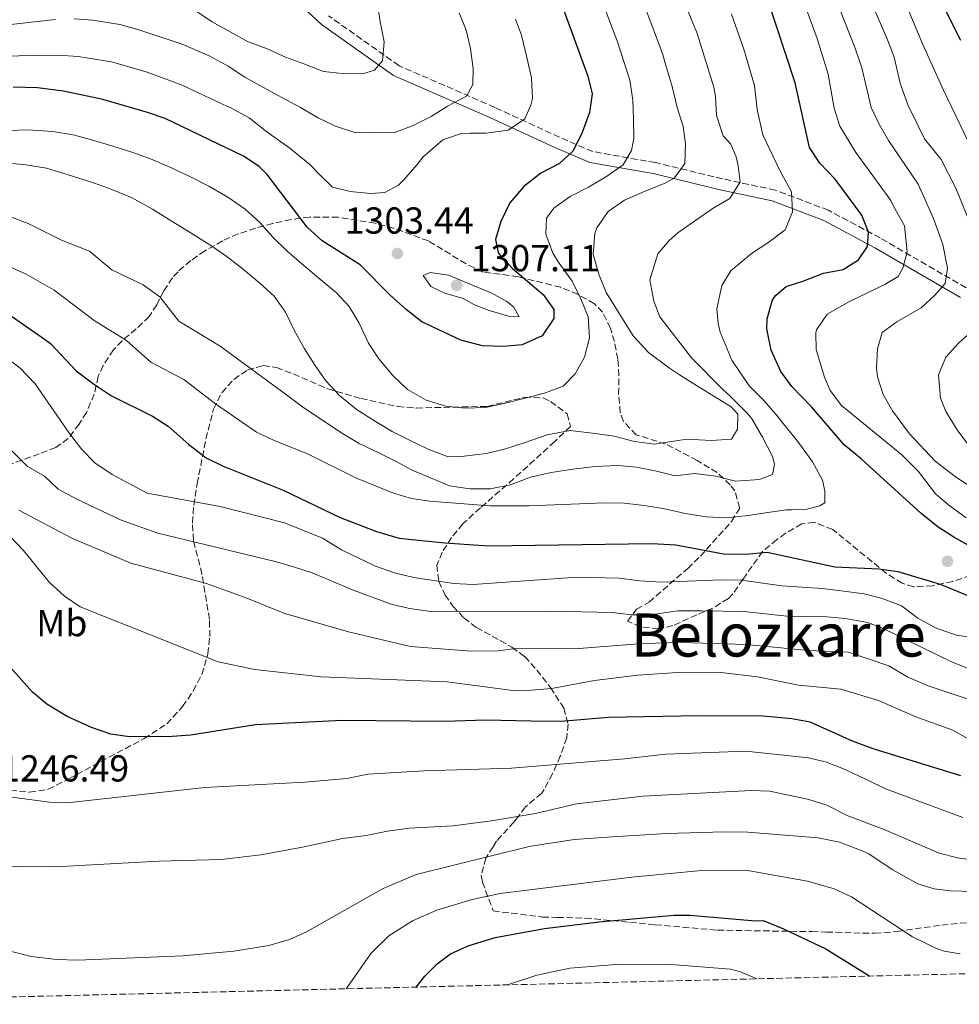
# Model space of a CAD drawing. Units: metres. Extents: x 665050 to 668510, y 4746606 to 4749002.
# Drawn here: x 667288 to 667538, y 4746657 to 4746920 of the extents above; entities that cross this region are included whole.
import ezdxf
from ezdxf.enums import TextEntityAlignment as Align

# ---------------------------------------------------------------- set-up
doc = ezdxf.new("R2010")
doc.units = ezdxf.units.M
doc.header["$MEASUREMENT"] = 0
doc.linetypes.add('DGN Style 3', pattern=[2.435891, 1.739922, -0.695969])
for name, color, linetype, lineweight in [('Camino', 7, 'DGN Style 3', 0), ('Cota de punto acotado terreno', 7, 'Continuous', 0), ('Curva de nivel directora', 30, 'Continuous', 30), ('Curva de nivel intermedia', 30, 'Continuous', 0), ('Etiqueta de uso rústico', 92, 'Continuous', 0), ('Margen derecho', 7, 'Continuous', 0), ('Punto acotado terreno (símbolo)', 7, 'Continuous', 0), ('Texto de Área (paraje) menor', 7, 'Continuous', 0), ('Zona arbolada', 92, 'DGN Style 3', 0)]:
    doc.layers.add(name, color=color, linetype=linetype, lineweight=lineweight)
doc.styles.add('Style-Arial', font='arial.ttf')

# ---------------------------------------------------------------- blocks, each defined once
blk = doc.blocks.new('5PATER')
at = {"layer": 'Punto acotado terreno (símbolo)', "linetype": 'Continuous', "lineweight": 0}
h = blk.add_hatch(color=51, dxfattribs=at)
edge = h.paths.add_edge_path()
edge.add_ellipse((0, 0), major_axis=(-0.11, -0.111), ratio=0.999422, start_angle=0, end_angle=360)

msp = doc.modelspace()

# ---------------------------------------------------------------- linework, layer by layer
at = {"layer": 'Camino', "color": 7, "linetype": 'DGN Style 3', "lineweight": 0}
msp.add_polyline3d([(667540.27, 4746848.6, 1262.92), (667517.36, 4746861.88, 1273.31), (667503.55, 4746869.29, 1277.22), (667489.4, 4746874.64, 1281.57), (667475.3, 4746877.67, 1286.14), (667457.34, 4746881.99, 1292.4), (667440.69, 4746884.93, 1297.82), (667431.76, 4746888.76, 1301.59), (667414.53, 4746896.71, 1307.27), (667388.93, 4746907.87, 1313.97), (667370.12, 4746921.17, 1315.71)], dxfattribs=at)
at = {"layer": 'Curva de nivel directora', "color": 30, "linetype": 'Continuous', "lineweight": 30, "flags": 128}
for points, elevation in [([(667530.81, 4746930.58), (667538.78, 4746914.71)], 1250), ([(667431.5, 4746926.57), (667439.34, 4746905.09), (667440.5, 4746900.37), (667439.72, 4746895.42), (667437.81, 4746890.01), (667435.44, 4746885.17), (667431.76, 4746881.78), (667426.77, 4746879.15), (667422.23, 4746875.64), (667418.45, 4746871.27), (667416.08, 4746866.26), (667414.7, 4746861.47), (667415.37, 4746857.99), (667415.78, 4746857.36), (667419.2, 4746853.78), (667427.39, 4746846.76), (667430.24, 4746842.75), (667430.27, 4746840.36), (667427.12, 4746835.78), (667421.79, 4746833.39), (667416.81, 4746832.89), (667411.16, 4746833.08), (667405.39, 4746834.57), (667395.04, 4746839.51), (667390.78, 4746842.75), (667386.52, 4746846.64), (667378.54, 4746854.74), (667368.39, 4746861.1), (667364.35, 4746864.77), (667353.73, 4746878.85), (667351.55, 4746880.97), (667347.36, 4746883.74), (667326.5, 4746893.75), (667321.78, 4746895.41), (667309.88, 4746898.83), (667299.36, 4746901.04), (667292.39, 4746902), (667285.86, 4746902.12)], 1300), ([(667532.81, 4746784.68), (667528.18, 4746788.45), (667512.24, 4746802.96), (667507.72, 4746806.68), (667499.03, 4746816.82), (667493.78, 4746822.23), (667490.85, 4746826.25), (667488.29, 4746831.98), (667487.06, 4746837.62), (667487.16, 4746840.34), (667488.54, 4746845.11), (667489.3, 4746846.44), (667492.22, 4746848.96), (667497, 4746850.43), (667502.2, 4746852.49), (667507.52, 4746853.5), (667511.53, 4746856.02), (667514.01, 4746859.62), (667514.2, 4746863.43), (667512.44, 4746867.98), (667505.32, 4746877.62), (667501.27, 4746881.83), (667498.52, 4746886.03), (667494.63, 4746903.32), (667487.26, 4746925.81)], 1275), ([(667280.39, 4746844.51), (667293.65, 4746835.29), (667295.88, 4746833.72), (667302.73, 4746826.43), (667307.33, 4746822.96), (667312.19, 4746819.75), (667323.06, 4746814.31), (667327.31, 4746811.69), (667332.77, 4746806.75), (667337.47, 4746803.19), (667341.93, 4746800.95), (667357.95, 4746794.61), (667373.21, 4746787.31), (667382.91, 4746783.54), (667388.92, 4746781.79), (667401.18, 4746780.51), (667412.82, 4746779.7), (667456.4, 4746780.38), (667462.82, 4746779.98), (667475.55, 4746777.56), (667481.42, 4746777.48), (667487.18, 4746778.06), (667505.25, 4746774.14), (667517.1, 4746773.55), (667522.05, 4746772.88), (667533.4, 4746769.5), (667543.99, 4746765.09)], 1275), ([(667555.37, 4746771.81), (667537.05, 4746782.03), (667532.81, 4746784.68)], 1275), ([(667538.93, 4746718.36), (667515.52, 4746725.51), (667509.96, 4746727.55), (667498.67, 4746732.65), (667493.74, 4746733.54), (667486.01, 4746734.22), (667468.95, 4746734.38), (667444.81, 4746733.91), (667433.19, 4746732.94), (667428.19, 4746732.85), (667412.11, 4746733.19), (667401.02, 4746732.8), (667373.73, 4746733.08), (667350.59, 4746731.97), (667333.3, 4746729.22), (667328.32, 4746728.81), (667316.96, 4746728.74), (667312.01, 4746729.47), (667306.79, 4746731.18), (667300.3, 4746734.12), (667294.89, 4746737.43), (667291.08, 4746740.66), (667279.11, 4746753.94)], 1250), ([(667393.45, 4746661.93), (667395.81, 4746664.86), (667399.12, 4746668.1), (667402.64, 4746670.77), (667407.33, 4746672.95), (667414.58, 4746675.18), (667427.74, 4746677.57), (667442.35, 4746679.32), (667462.36, 4746681.17), (667466.51, 4746681.14), (667484.1, 4746679.63), (667486.1, 4746679.68), (667491.52, 4746677.52), (667502.86, 4746672.18), (667514.59, 4746664.87)], 1225)]:
    msp.add_lwpolyline(points, dxfattribs=dict(at, elevation=elevation))
at = {"layer": 'Curva de nivel intermedia', "color": 30, "linetype": 'Continuous', "lineweight": 0, "flags": 128}
for points, elevation in [([(667520.1, 4746934.2), (667528.74, 4746913.56), (667534.24, 4746901.35), (667543.04, 4746883.03), (667554.37, 4746860.57), (667555.64, 4746855.74), (667556.39, 4746852.53), (667557.83, 4746847.04), (667560.26, 4746840.92), (667560.61, 4746836.14), (667558.89, 4746832.43), (667555.26, 4746830.78), (667548.76, 4746826.77), (667545.9, 4746822.64), (667545.69, 4746821.97), (667545.93, 4746818.01), (667547.41, 4746815.08)], 1255), ([(667511.36, 4746933.24), (667519.28, 4746914.8), (667521.12, 4746910.15), (667522.68, 4746903.24), (667524.76, 4746897.39), (667529.17, 4746888.39), (667533.63, 4746882.85), (667537.57, 4746875.18), (667545.44, 4746855.75)], 1260), ([(667464.31, 4746926.81), (667468.49, 4746916.45), (667472.98, 4746902.14), (667473.42, 4746899.65), (667473.65, 4746894.54), (667475.42, 4746889.16), (667477.45, 4746886.89), (667478.93, 4746883.53), (667479.49, 4746881.14), (667479.95, 4746876.85), (667477.2, 4746872.43), (667472.76, 4746869.85), (667465.72, 4746864.98), (667463.34, 4746863.22), (667461.01, 4746861.25), (667458.04, 4746857.65), (667455.86, 4746850.68), (667456.92, 4746844.98), (667458.52, 4746840.8), (667466.95, 4746829.87), (667475.26, 4746821.55), (667477.34, 4746819.66), (667481.71, 4746815.28), (667482.97, 4746813.77), (667485.98, 4746808.73), (667488.62, 4746803.53), (667489.12, 4746801.47), (667488.59, 4746798.74), (667485.29, 4746797.53), (667483.93, 4746797.36), (667478.77, 4746796.95), (667473.49, 4746798.28), (667467.78, 4746799.06), (667462.67, 4746798.44), (667457.28, 4746799.76), (667452.33, 4746800.71), (667447.28, 4746801.18), (667441.3, 4746800.87), (667435.32, 4746800.18), (667429.51, 4746799.28), (667423.98, 4746798), (667418.66, 4746795.96), (667413.23, 4746794.9), (667407.85, 4746794.92), (667402.36, 4746795.76), (667397.35, 4746797.85), (667392.39, 4746799.94), (667387.97, 4746802.31), (667383.5, 4746804.57), (667378.27, 4746807.04), (667373.42, 4746810)], 1285), ([(667505.18, 4746926.57), (667510.64, 4746912.59), (667512.48, 4746907.27), (667514.93, 4746896.74), (667517.09, 4746892.23), (667519.6, 4746887.91), (667527.51, 4746876.29), (667531.56, 4746867.12), (667534.06, 4746860.14), (667535.3, 4746853.84), (667534.67, 4746849.71), (667531.97, 4746846.65), (667528.33, 4746843.21), (667521.79, 4746839.53), (667517.89, 4746836.62), (667516.61, 4746832.27), (667516.41, 4746827.26), (667516.65, 4746824.82), (667518.15, 4746820.1), (667520.68, 4746815.74), (667525.22, 4746809.65), (667532.06, 4746802.35), (667537.42, 4746798.21), (667549.24, 4746790.28)], 1265), ([(667383.04, 4746925), (667383.89, 4746919.57), (667384.95, 4746914.25), (667384.54, 4746909.14), (667382.38, 4746906.68), (667379.13, 4746905.68), (667373.8, 4746905.82), (667368.74, 4746906.33), (667363.51, 4746908.37), (667358.61, 4746910.13), (667353.49, 4746912.44), (667348.42, 4746914.37), (667343.85, 4746916.9), (667338.88, 4746919.7), (667334.63, 4746922.5)], 1315), ([(667497.04, 4746924.54), (667500.56, 4746915.17), (667503.46, 4746905.6), (667505.08, 4746896.52), (667506.57, 4746891.76), (667510.9, 4746884.72), (667520.17, 4746871.89), (667520.83, 4746870.53), (667523.85, 4746865.16), (667524.6, 4746858.21), (667523.37, 4746853.86), (667522.13, 4746851.62), (667518.61, 4746849.48), (667509.13, 4746844.97), (667503.22, 4746841.52), (667500.4, 4746837.35), (667500.2, 4746836.61), (667500.28, 4746832.1), (667502.45, 4746824.77), (667504.04, 4746821.19), (667507.07, 4746817.21), (667523.11, 4746803.96), (667527.53, 4746799.64), (667532.24, 4746793.52), (667536.03, 4746790.26), (667540.34, 4746787.15)], 1270), ([(667284.77, 4746890.6), (667289.81, 4746890.73), (667296.49, 4746890.33), (667301.94, 4746889.38), (667306.78, 4746888.1), (667312.28, 4746886.5), (667317.56, 4746884.79), (667322.57, 4746882.98), (667327.53, 4746880.83), (667333.03, 4746878.25), (667338.1, 4746875.67), (667343.17, 4746872.82), (667347.81, 4746869.58), (667351.8, 4746865.91), (667355.24, 4746862.13), (667359.01, 4746858.4), (667363.49, 4746854.56), (667368.03, 4746850.68), (667372.18, 4746847.27), (667375.62, 4746843.6), (667378.31, 4746839.16), (667380.78, 4746833.84), (667383.52, 4746829.62), (667387.25, 4746825.18), (667391.13, 4746821.4), (667396.14, 4746818.55), (667401.42, 4746817), (667406.59, 4746816.43), (667412.02, 4746816.68), (667417.34, 4746817.8), (667422.93, 4746819.19), (667428.03, 4746820.52), (667432.7, 4746822.34), (667435.89, 4746825.62), (667438.42, 4746830.04), (667439.75, 4746835.26), (667439.44, 4746840.8), (667437.46, 4746845.68), (667435.15, 4746850.4), (667431.7, 4746855.16), (667430, 4746857.82), (667428.07, 4746862.91), (667428.32, 4746867.15), (667430.26, 4746869.83), (667434.59, 4746872.95), (667439.47, 4746875.43), (667444.34, 4746878.28), (667448.73, 4746881.4), (667450.99, 4746885.22), (667451.57, 4746888.32), (667451.48, 4746893.65), (667451.29, 4746898.64), (667450.5, 4746904.02), (667447.13, 4746914.49), (667443.72, 4746923.28)], 1295), ([(667405.01, 4746922.02), (667406.83, 4746917.31), (667408, 4746912.42), (667408.74, 4746907.05), (667408.6, 4746902.86), (667406.93, 4746899.75), (667401.84, 4746897.11), (667397.51, 4746894.32), (667392.68, 4746891.9), (667387.8, 4746890.08), (667382.69, 4746889.94), (667377.1, 4746890.07), (667371.98, 4746891.73), (667367.34, 4746893.93), (667362.65, 4746896.73), (667357.59, 4746899.36), (667352.57, 4746902.11), (667347.72, 4746904.85), (667343.3, 4746907.77), (667338.39, 4746910.4), (667331.01, 4746913.6), (667319.22, 4746917.56), (667314.4, 4746918.89), (667307.19, 4746920.05), (667302.19, 4746920.35)], 1310), ([(667454.89, 4746922.69), (667459.27, 4746911.12), (667459.99, 4746908.53), (667461.87, 4746902.29), (667463.15, 4746896.7), (667464.76, 4746891.66), (667465.38, 4746887.04), (667465.25, 4746881.77), (667462.44, 4746877.95), (667460.11, 4746876.63), (667454.58, 4746874.37), (667449.1, 4746872), (667444.77, 4746868.99), (667441.7, 4746864.62), (667441.17, 4746863.1), (667440.71, 4746857.5), (667442.31, 4746851.96), (667444.24, 4746847.3), (667451.43, 4746835.76), (667455.48, 4746831.33), (667461.15, 4746827.12), (667463.82, 4746825.34), (667468.3, 4746822.54), (667472.99, 4746819.69), (667477.62, 4746816.78), (667479.37, 4746814.89), (667479.23, 4746810.81), (667477.67, 4746808.19), (667472.35, 4746807.84), (667465.71, 4746808.18), (667462.24, 4746807.62), (667457.13, 4746806.88), (667451.8, 4746807.56), (667446.31, 4746808.99), (667441.25, 4746809.73), (667434.61, 4746810.51), (667428.48, 4746809.38), (667422.62, 4746807.29), (667417.09, 4746805.52), (667412.2, 4746804.4), (667406.34, 4746803.61), (667401.99, 4746803.47), (667396.65, 4746805.51), (667391.85, 4746807.87), (667387.06, 4746810.24), (667382.59, 4746812.93), (667377.46, 4746816.16), (667372.98, 4746819.83), (667369.37, 4746823.73), (667366.52, 4746827.84), (667363.67, 4746832.28), (667360.93, 4746837.27), (667358.62, 4746842.04), (667355.55, 4746846.37), (667351.73, 4746849.82), (667347.36, 4746853.49), (667342.66, 4746857.16), (667338.41, 4746860.07), (667333.17, 4746863.31), (667328.04, 4746866.43), (667323.13, 4746869.55), (667317.46, 4746872.68)], 1290), ([(667477.67, 4746921.66), (667480.99, 4746912.31), (667483.83, 4746902.62), (667484.52, 4746896.17), (667486.07, 4746889.44), (667490.64, 4746879.68), (667493.71, 4746874.21), (667493.96, 4746868.83), (667492.03, 4746864.09), (667487.65, 4746860.81), (667482.99, 4746857.74), (667477.53, 4746853.09), (667475.05, 4746849.16), (667473.78, 4746842.96), (667474.13, 4746839.1), (667474.63, 4746836.76), (667477.72, 4746829.23), (667482.38, 4746822.46), (667486.47, 4746818.35), (667489.87, 4746814.4), (667491.07, 4746812.78)], 1280), ([(667297.21, 4746920.24), (667283.7, 4746918.68)], 1310), ([(667420.03, 4746920.26), (667421.63, 4746915.98), (667423.13, 4746909.68), (667424.3, 4746904.63), (667424.55, 4746899.09), (667424.12, 4746897.3), (667422.51, 4746893.7), (667418.07, 4746890.69), (667412.21, 4746889.84), (667407.91, 4746889.87), (667405.47, 4746889.74), (667400.64, 4746888.09), (667395.34, 4746883.55), (667393.78, 4746881.53), (667390.21, 4746877.38), (667388.75, 4746876.01), (667385.12, 4746874.03), (667381.26, 4746873.79), (667375.88, 4746874.25), (667371.15, 4746875.42), (667367.76, 4746878.77), (667365.08, 4746881.53), (667359.73, 4746885.9), (667353.62, 4746890.21), (667348.87, 4746893.94), (667343.69, 4746896.79), (667343.16, 4746896.99), (667331.03, 4746902.64), (667321.66, 4746906.12), (667312.14, 4746908.86)], 1305), ([(667312.14, 4746908.86), (667303.27, 4746910.34), (667298.04, 4746910.64), (667282.18, 4746910.42)], 1305), ([(667317.46, 4746872.68), (667311.36, 4746875.14), (667306.57, 4746876.85), (667300.58, 4746878.78), (667294.81, 4746880.48), (667288.72, 4746881.54), (667283.17, 4746881.94)], 1290), ([(667373.42, 4746810), (667368.51, 4746813.29), (667363.54, 4746816.52), (667358.85, 4746820.03), (667341.19, 4746833.02), (667330.14, 4746839.68), (667325.02, 4746846.16), (667320.58, 4746849.36), (667312.24, 4746853.36), (667306.24, 4746858.39), (667298.84, 4746861.27), (667289.93, 4746865.79), (667285.19, 4746867.5)], 1285), ([(667491.07, 4746812.78), (667494.96, 4746808.13), (667496.32, 4746806.23), (667499.28, 4746802.12), (667501.97, 4746797.24), (667502.59, 4746794.31), (667502.59, 4746793.22), (667502.55, 4746791.21), (667501.25, 4746790.39), (667497.78, 4746789.5), (667493.76, 4746789.32), (667492.34, 4746789.31), (667487.35, 4746788.57), (667482.08, 4746787.84), (667476.21, 4746787.15), (667470.94, 4746787.45), (667465.34, 4746788.34), (667459.9, 4746789.56), (667454.35, 4746790.45), (667449.02, 4746791.08), (667443.8, 4746791.16), (667423.61, 4746790.41), (667413.16, 4746790.36), (667397.17, 4746791.61), (667392.21, 4746792.34), (667387.41, 4746793.75), (667377.58, 4746797.75), (667364.52, 4746804.24), (667355.36, 4746807.93), (667350.85, 4746810.08), (667339.9, 4746817.62), (667331.49, 4746824.11), (667322.63, 4746828.75), (667316.17, 4746834.56), (667307.49, 4746839.9), (667296.89, 4746847.99), (667289.41, 4746852.23), (667284.83, 4746854.23)], 1280), ([(667421.02, 4746840.86), (667418.46, 4746840.96), (667412.96, 4746842.56), (667409.1, 4746844), (667406.04, 4746845.73), (667401.14, 4746847.17), (667397.38, 4746848.94), (667395.35, 4746851.86), (667397.2, 4746852.63), (667402.15, 4746851.95), (667413.7, 4746847.18), (667417.73, 4746844.92), (667419.59, 4746843.46), (667421.02, 4746840.86)], 1305), ([(667545.8, 4746840.48), (667538.34, 4746833.91), (667534.88, 4746830.03), (667532.97, 4746825.37), (667533.42, 4746819.1), (667534.85, 4746815.58), (667538.09, 4746810.43), (667541.1, 4746806.44)], 1260), ([(667548, 4746754.5), (667537.66, 4746755.86), (667532.14, 4746757.87), (667527.44, 4746760.45), (667523.01, 4746763.67), (667517.89, 4746765.67), (667513.04, 4746766.86), (667507.66, 4746767.59), (667501.94, 4746768.29), (667491.07, 4746769.02), (667480.35, 4746770.53), (667475.02, 4746770.66), (667458.99, 4746769.98), (667453.12, 4746770.33), (667447.68, 4746771.07), (667436.43, 4746771.36), (667408.66, 4746769.36), (667403.55, 4746769.63), (667392.87, 4746771.27), (667387.95, 4746772.42), (667382.66, 4746774.25), (667373.56, 4746778.68), (667368.45, 4746781.8), (667358.36, 4746785.83), (667341.18, 4746790.2), (667321.7, 4746793.78), (667312.3, 4746798.72), (667307.69, 4746801.87), (667304.22, 4746805.47), (667300.94, 4746809.74), (667291.79, 4746822.95), (667287.8, 4746827.12), (667283.21, 4746830.62)], 1270), ([(667360.75, 4746774.13), (667355.85, 4746775.57), (667324.55, 4746783.05), (667314.54, 4746786.68), (667302.71, 4746792.24), (667297.9, 4746794.84), (667294.25, 4746798.27), (667289.67, 4746800.96), (667285.63, 4746804.96)], 1265), ([(667337.49, 4746769.62), (667317.3, 4746775.1), (667301.55, 4746781.75), (667287.42, 4746789.26)], 1260), ([(667541.49, 4746727.84), (667536.74, 4746730.48), (667526.91, 4746734.08), (667516.91, 4746738.41), (667506.84, 4746741.45), (667495.53, 4746742.53), (667484.6, 4746744.75), (667474.15, 4746745.99), (667463.23, 4746745.93), (667452.69, 4746745.22), (667441.12, 4746743.74), (667429.59, 4746741.66), (667424.29, 4746741.18), (667419.29, 4746741.12), (667401.77, 4746743.39), (667368.15, 4746744.71), (667350.46, 4746746.73), (667340.65, 4746748.78), (667303.77, 4746763.46), (667299.63, 4746766.26), (667295.64, 4746769.94), (667288.69, 4746778.43), (667285.14, 4746782.16)], 1255), ([(667541.13, 4746746.88), (667536.38, 4746748.76), (667517.8, 4746757.84), (667513.95, 4746759.24), (667508.1, 4746760.34), (667503.11, 4746760.74), (667492.46, 4746760.95), (667480.98, 4746762.19), (667469.62, 4746762.4), (667463.37, 4746762.37), (667455.99, 4746761.27), (667450.99, 4746761.32), (667445.93, 4746761.94), (667429.4, 4746762.25), (667398.05, 4746762.11), (667391.7, 4746763.02), (667386.84, 4746764.17), (667376.93, 4746767.81), (667365.76, 4746772.53), (667360.75, 4746774.13)], 1265), ([(667551.12, 4746735.38), (667530.21, 4746742.38), (667524.76, 4746744.64), (667519.63, 4746747.72), (667508.89, 4746751.32), (667498.18, 4746751.81), (667481.56, 4746753.36), (667464.27, 4746753.88), (667453.89, 4746753.64), (667435.85, 4746752.25), (667420.85, 4746752.37), (667415.42, 4746751.68), (667408.13, 4746751.59), (667391.94, 4746752.86), (667375.39, 4746756.79), (667358.41, 4746761.69), (667348.27, 4746765.76), (667337.49, 4746769.62)], 1260), ([(667539.38, 4746707.19), (667519.01, 4746714.79), (667508.02, 4746719.97), (667503.05, 4746721.94), (667498.2, 4746723.16), (667481.46, 4746724.93), (667460.15, 4746724.14), (667449.07, 4746722.82), (667418.97, 4746720.39), (667395.61, 4746719.64), (667380.62, 4746718.74), (667374.97, 4746717.57), (667363.78, 4746716.64), (667337.1, 4746715.24), (667301.14, 4746711.23), (667295.6, 4746711.26), (667284.18, 4746712.83)], 1245), ([(667543.26, 4746695.69), (667537.99, 4746696.44), (667533.14, 4746697.66), (667518.43, 4746703.99), (667508.74, 4746707.68), (667503.08, 4746710.46), (667498.33, 4746712.02), (667487.93, 4746714.22), (667482.94, 4746714.44), (667453.98, 4746712.92), (667436.27, 4746710.86), (667425.3, 4746708.3), (667413.64, 4746706.29), (667403.37, 4746705.02), (667391.63, 4746704.31), (667385.87, 4746703.51), (667380.12, 4746702.39), (667373.85, 4746701.61), (667363.18, 4746699.25), (667351.99, 4746697.23), (667341.46, 4746695.98), (667324.83, 4746695.56), (667297.12, 4746693.99), (667271.9, 4746694.28)], 1240), ([(667542.05, 4746687.48), (667536.13, 4746687.62), (667531.75, 4746688.15), (667527.42, 4746689.52), (667520.52, 4746693.35), (667514.36, 4746697.48), (667512.53, 4746698.34), (667506.49, 4746700.58), (667500.76, 4746701.79), (667482.01, 4746703.31), (667475.67, 4746703.39), (667460.42, 4746702.93), (667445.83, 4746702.07), (667435.65, 4746701.34), (667423.68, 4746699.47), (667393.5, 4746691.98), (667384.67, 4746688.22), (667364.25, 4746676.68), (667359.66, 4746674.66), (667354.2, 4746673.01), (667344.81, 4746671.5), (667331.16, 4746670.28), (667303.15, 4746669.09), (667297.56, 4746669.31), (667290.72, 4746670.08), (667281.21, 4746672.53)], 1235), ([(667538.71, 4746670.77), (667534.46, 4746671.55), (667532.21, 4746672.3), (667525.99, 4746675.36), (667509.68, 4746686.02), (667505.1, 4746688.18), (667497.97, 4746690.17), (667481.48, 4746693.14), (667469.65, 4746693.04), (667451.03, 4746691.26), (667415.92, 4746686.92), (667408.44, 4746685.32), (667399, 4746682.51), (667392.51, 4746679.65), (667386.19, 4746675.64), (667381.46, 4746670.95), (667374.81, 4746661.48)], 1230), ([(667417.9, 4746662.53), (667425.69, 4746665.11), (667434.52, 4746666.96), (667446.88, 4746667.96), (667460.4, 4746668.09), (667477.37, 4746666.68), (667480.04, 4746666), (667484.46, 4746664.14)], 1220)]:
    msp.add_lwpolyline(points, dxfattribs=dict(at, elevation=elevation))
at = {"layer": 'Margen derecho', "color": 7, "linetype": 'Continuous', "lineweight": 0}
msp.add_polyline3d([(667538.77, 4746846, 1263.09), (667515.89, 4746859.26, 1274.09), (667502.3, 4746866.56, 1277.57), (667488.55, 4746871.76, 1281.9), (667474.63, 4746874.74, 1286.1), (667456.73, 4746879.05, 1291.54), (667439.82, 4746882.04, 1297.59), (667430.54, 4746886.02, 1301.31), (667413.3, 4746893.97, 1306.86), (667387.44, 4746905.25, 1313.75), (667368.22, 4746918.84, 1315.7), (667350.98, 4746935.09, 1320)], dxfattribs=at)
at = {"layer": 'Zona arbolada', "color": 92, "linetype": 'DGN Style 3', "lineweight": 0}
for points in [[(667541.49, 4746771.79, 1280.98), (667536.73, 4746770.22, 1280.98), (667531.35, 4746769.06, 1280.98), (667526.24, 4746768.8, 1280.98), (667523.24, 4746769.73, 1280.98), (667518.96, 4746772.4, 1281), (667504.68, 4746784.09, 1281.11), (667499.78, 4746786.01, 1280.8), (667496.41, 4746785.56, 1280.57), (667492.11, 4746783.1, 1280.85), (667489.8, 4746781.39, 1280.98), (667485.97, 4746778.23, 1280.26), (667480.73, 4746770.8, 1276.08), (667478.03, 4746766.92, 1274.51), (667476.84, 4746765.67, 1274.05), (667472.68, 4746763.1, 1272.88), (667468.39, 4746761.27, 1272.14), (667461.99, 4746758.41, 1271.74), (667458.19, 4746757.52, 1271.33), (667453.35, 4746758.05, 1271.1), (667449.92, 4746759.65, 1271.46), (667452.3, 4746762.78, 1272.89), (667455.65, 4746764.68, 1274.05), (667465.98, 4746773.7, 1280.13), (667469.35, 4746776.95, 1282.02), (667477.7, 4746786.23, 1286.57), (667479.86, 4746789.81, 1287.9), (667478.59, 4746794.39, 1289.09), (667477.33, 4746796, 1289.53), (667473.81, 4746799.26, 1290.95), (667468.5, 4746802.53, 1292.36), (667460.09, 4746806.88, 1293.75), (667452.25, 4746809.34, 1294.15), (667448.84, 4746812.92, 1295.42), (667447.98, 4746815.29, 1296.06), (667447.53, 4746820.19, 1296.93), (667447.63, 4746825.15, 1297.75), (667447.35, 4746829.52, 1298.77), (667446.4, 4746834.21, 1300.22), (667445.35, 4746837.77, 1301.36), (667443.27, 4746842.08, 1302.8), (667441.07, 4746844.27, 1303.67), (667436.65, 4746846.88, 1304.8), (667432.06, 4746848.72, 1305.64), (667420.71, 4746851.55, 1307.2), (667411.24, 4746852.8, 1308.42), (667406.8, 4746855, 1308.78), (667396.74, 4746861.09, 1309.1), (667387.48, 4746864.52, 1309.1), (667382.56, 4746865.83, 1309.1), (667372.7, 4746867.42, 1309.1), (667365.04, 4746867.44, 1309.05), (667360.12, 4746866.82, 1308.82), (667355.19, 4746865.78, 1308.31), (667350.63, 4746864.53, 1307.47), (667346, 4746862.95, 1306.06), (667341.78, 4746861.11, 1304.25), (667337.08, 4746858.47, 1301.9), (667333.3, 4746855.84, 1299.84), (667329.94, 4746852.87, 1297.69), (667328.42, 4746851.25, 1296.6), (667326.08, 4746847.7, 1293.95), (667324.27, 4746844.05, 1291), (667322.18, 4746840.89, 1288.72), (667318.75, 4746837.62, 1286.98), (667314.96, 4746834.42, 1285.93), (667312.66, 4746832.03, 1285.46), (667309.92, 4746827.86, 1285.45), (667308.57, 4746824.94, 1285.19), (667307.56, 4746820.2, 1283.97), (667305.44, 4746815.33, 1282.48), (667303.53, 4746812.2, 1281.38), (667300.58, 4746808.34, 1279.67), (667297.26, 4746805.96, 1278.12), (667292.86, 4746804.25, 1276.52), (667280.34, 4746799.78, 1272.82)], [(667541.49, 4746771.79, 1280.98), (667536.73, 4746770.22, 1280.98), (667531.35, 4746769.06, 1280.98), (667526.24, 4746768.8, 1280.98), (667523.24, 4746769.73, 1280.98), (667518.96, 4746772.4, 1281), (667504.68, 4746784.09, 1281.11), (667499.78, 4746786.01, 1280.8), (667496.41, 4746785.56, 1280.57), (667492.11, 4746783.1, 1280.85), (667489.8, 4746781.39, 1280.98), (667485.97, 4746778.23, 1280.26), (667480.73, 4746770.8, 1276.08), (667478.03, 4746766.92, 1274.51), (667476.84, 4746765.67, 1274.05), (667472.68, 4746763.1, 1272.88), (667468.39, 4746761.27, 1272.14), (667461.99, 4746758.41, 1271.74), (667458.19, 4746757.52, 1271.33), (667453.35, 4746758.05, 1271.1), (667449.92, 4746759.65, 1271.46), (667452.3, 4746762.78, 1272.89), (667455.65, 4746764.68, 1274.05), (667465.98, 4746773.7, 1280.13), (667469.35, 4746776.95, 1282.02), (667477.7, 4746786.23, 1286.57), (667479.86, 4746789.81, 1287.9), (667478.59, 4746794.39, 1289.09), (667477.33, 4746796, 1289.53), (667473.81, 4746799.26, 1290.95), (667468.5, 4746802.53, 1292.36), (667460.09, 4746806.88, 1293.75), (667452.25, 4746809.34, 1294.15), (667448.84, 4746812.92, 1295.42), (667447.98, 4746815.29, 1296.06), (667447.53, 4746820.19, 1296.93), (667447.63, 4746825.15, 1297.75), (667447.35, 4746829.52, 1298.77), (667446.4, 4746834.21, 1300.22), (667445.35, 4746837.77, 1301.36), (667443.27, 4746842.08, 1302.8), (667441.07, 4746844.27, 1303.67), (667436.65, 4746846.88, 1304.8), (667432.06, 4746848.72, 1305.64), (667420.71, 4746851.55, 1307.2), (667411.24, 4746852.8, 1308.42), (667406.8, 4746855, 1308.78), (667396.74, 4746861.09, 1309.1), (667387.48, 4746864.52, 1309.1), (667382.56, 4746865.83, 1309.1), (667372.7, 4746867.42, 1309.1), (667365.04, 4746867.44, 1309.05), (667360.12, 4746866.82, 1308.82), (667355.19, 4746865.78, 1308.31), (667350.63, 4746864.53, 1307.47), (667346, 4746862.95, 1306.06), (667341.78, 4746861.11, 1304.25), (667337.08, 4746858.47, 1301.9), (667333.3, 4746855.84, 1299.84), (667329.94, 4746852.87, 1297.69), (667328.42, 4746851.25, 1296.6), (667326.08, 4746847.7, 1293.95), (667324.27, 4746844.05, 1291), (667322.18, 4746840.89, 1288.72), (667318.75, 4746837.62, 1286.98), (667314.96, 4746834.42, 1285.93), (667312.66, 4746832.03, 1285.46), (667309.92, 4746827.86, 1285.45), (667308.57, 4746824.94, 1285.19), (667307.56, 4746820.2, 1283.97), (667305.44, 4746815.33, 1282.48), (667303.53, 4746812.2, 1281.38), (667300.58, 4746808.34, 1279.67), (667297.26, 4746805.96, 1278.12), (667292.86, 4746804.25, 1276.52), (667280.34, 4746799.78, 1272.82)], [(667285.17, 4746714.48, 1252.58), (667290.25, 4746713.95, 1252.64), (667295.25, 4746714.73, 1252.69), (667300.73, 4746717.48, 1253.24), (667305.02, 4746719.85, 1254.43), (667320.86, 4746728.27, 1260.35), (667326.92, 4746732.21, 1262.9), (667331.13, 4746736.8, 1264.94), (667333.98, 4746741.02, 1265.01), (667336.27, 4746745.41, 1264.92), (667337.9, 4746750.88, 1267.17), (667338.41, 4746755.48, 1269.13), (667338.3, 4746760.07, 1271.09), (667336.3, 4746772.19, 1276.34), (667334.03, 4746781.17, 1280.43), (667333.77, 4746785.77, 1282.4), (667334.13, 4746790.5, 1284.13), (667335.04, 4746796.29, 1285.59), (667337.36, 4746808.25, 1286.27), (667339.38, 4746816.2, 1287.23), (667341.59, 4746820.58, 1288.37), (667344.85, 4746824.14, 1290.01), (667348.45, 4746826.69, 1291.71), (667352.67, 4746827.84, 1294.38), (667356.17, 4746827.27, 1296.19), (667360.7, 4746825.6, 1297.34), (667369.87, 4746821.62, 1298.66), (667378.77, 4746819.02, 1299.14), (667388.57, 4746816.87, 1299.52), (667393.51, 4746816.5, 1299.59), (667412.42, 4746816.94, 1299.59), (667422.4, 4746819.36, 1299.55), (667427.38, 4746819.18, 1299.49), (667429.37, 4746818.23, 1299.45), (667433.78, 4746814.94, 1296.79), (667434.69, 4746811.58, 1293.03), (667430.47, 4746807.54, 1291.74), (667419.51, 4746797.59, 1289.45), (667410.63, 4746789.87, 1286.55), (667405.97, 4746785.6, 1284.64), (667402.96, 4746781.96, 1283.16), (667400.47, 4746778.06, 1281.65), (667398.97, 4746774.58, 1280.16), (667399.54, 4746770.15, 1278.19), (667401.18, 4746766.65, 1276.63), (667403.27, 4746763.62, 1275.4), (667406.24, 4746760.51, 1272.83), (667409.55, 4746757.94, 1270.07), (667419.07, 4746752.68, 1264.99), (667422.47, 4746750.14, 1263.31), (667425.68, 4746746.53, 1262.05), (667429.35, 4746741.86, 1259.32), (667432.88, 4746736.4, 1255.97), (667434.05, 4746732.14, 1253.67), (667433.68, 4746728.47, 1251.9), (667431.97, 4746723.57, 1251.22), (667429.92, 4746718.9, 1250.24), (667427.63, 4746714.65, 1249.12), (667426.92, 4746713.65, 1248.77), (667422.7, 4746710.04, 1246.46), (667420.53, 4746707.2, 1242.69), (667419.57, 4746706, 1241.57), (667414.92, 4746700.86, 1240.21), (667414.02, 4746699.41, 1239.75), (667412.12, 4746696.34, 1238.77), (667410.82, 4746691.78, 1237.38), (667411.18, 4746689.97, 1236.95), (667414.05, 4746682.27, 1235.32), (667427.18, 4746680.64, 1230.76), (667431.15, 4746680.53, 1230.75), (667438.62, 4746680.34, 1231.51), (667450.57, 4746679.24, 1231.07), (667457.33, 4746678.57, 1231.23), (667473.94, 4746677.13, 1232.44), (667499.07, 4746676.73, 1234.19), (667503.01, 4746676.63, 1234.88), (667512.67, 4746676.33, 1237.71), (667515.93, 4746676.32, 1238.15), (667521.87, 4746676.76, 1238.23), (667533.79, 4746678.49, 1238.13), (667544.26, 4746679.5, 1238.62)], [(667285.17, 4746714.48, 1252.58), (667290.25, 4746713.95, 1252.64), (667295.25, 4746714.73, 1252.69), (667300.73, 4746717.48, 1253.24), (667305.02, 4746719.85, 1254.43), (667320.86, 4746728.27, 1260.35), (667326.92, 4746732.21, 1262.9), (667331.13, 4746736.8, 1264.94), (667333.98, 4746741.02, 1265.01), (667336.27, 4746745.41, 1264.92), (667337.9, 4746750.88, 1267.17), (667338.41, 4746755.48, 1269.13), (667338.3, 4746760.07, 1271.09), (667336.3, 4746772.19, 1276.34), (667334.03, 4746781.17, 1280.43), (667333.77, 4746785.77, 1282.4), (667334.13, 4746790.5, 1284.13), (667335.04, 4746796.29, 1285.59), (667337.36, 4746808.25, 1286.27), (667339.38, 4746816.2, 1287.23), (667341.59, 4746820.58, 1288.37), (667344.85, 4746824.14, 1290.01), (667348.45, 4746826.69, 1291.71), (667352.67, 4746827.84, 1294.38), (667356.17, 4746827.27, 1296.19), (667360.7, 4746825.6, 1297.34), (667369.87, 4746821.62, 1298.66), (667378.77, 4746819.02, 1299.14), (667388.57, 4746816.87, 1299.52), (667393.51, 4746816.5, 1299.59), (667412.42, 4746816.94, 1299.59), (667422.4, 4746819.36, 1299.55), (667427.38, 4746819.18, 1299.49), (667429.37, 4746818.23, 1299.45), (667433.78, 4746814.94, 1296.79), (667434.69, 4746811.58, 1293.03), (667430.47, 4746807.54, 1291.74), (667419.51, 4746797.59, 1289.45), (667410.63, 4746789.87, 1286.55), (667405.97, 4746785.6, 1284.64), (667402.96, 4746781.96, 1283.16), (667400.47, 4746778.06, 1281.65), (667398.97, 4746774.58, 1280.16), (667399.54, 4746770.15, 1278.19), (667401.18, 4746766.65, 1276.63), (667403.27, 4746763.62, 1275.4), (667406.24, 4746760.51, 1272.83), (667409.55, 4746757.94, 1270.07), (667419.07, 4746752.68, 1264.99), (667422.47, 4746750.14, 1263.31), (667425.68, 4746746.53, 1262.05), (667429.35, 4746741.86, 1259.32), (667432.88, 4746736.4, 1255.97), (667434.05, 4746732.14, 1253.67), (667433.68, 4746728.47, 1251.9), (667431.97, 4746723.57, 1251.22), (667429.92, 4746718.9, 1250.24), (667427.63, 4746714.65, 1249.12), (667426.92, 4746713.65, 1248.77), (667422.7, 4746710.04, 1246.46), (667420.53, 4746707.2, 1242.69), (667419.57, 4746706, 1241.57), (667414.92, 4746700.86, 1240.21), (667414.02, 4746699.41, 1239.75), (667412.12, 4746696.34, 1238.77), (667410.82, 4746691.78, 1237.38), (667411.18, 4746689.97, 1236.95), (667414.05, 4746682.27, 1235.32), (667427.18, 4746680.64, 1230.76), (667431.15, 4746680.53, 1230.75), (667438.62, 4746680.34, 1231.51), (667450.57, 4746679.24, 1231.07), (667457.33, 4746678.57, 1231.23), (667473.94, 4746677.13, 1232.44), (667499.07, 4746676.73, 1234.19), (667503.01, 4746676.63, 1234.88), (667512.67, 4746676.33, 1237.71), (667515.93, 4746676.32, 1238.15), (667521.87, 4746676.76, 1238.23), (667533.79, 4746678.49, 1238.13), (667544.26, 4746679.5, 1238.62)], [(667622.87, 4746667.5, 1234.23), (667204.21, 4746657.34, 1198.74)]]:
    msp.add_polyline3d(points, dxfattribs=at)

# ---------------------------------------------------------------- block references
at = {"layer": 'Punto acotado terreno (símbolo)', "color": 7, "linetype": 'Continuous', "lineweight": 0, "xscale": 10, "yscale": 10, "zscale": 10}
for p in [(667388.47, 4746857.75, 1303.44), (667404.28, 4746849.25, 1307.11), (667535.33, 4746775.58, 1276.33)]:
    msp.add_blockref('5PATER', p, dxfattribs=at)

# ---------------------------------------------------------------- texts
at = {"layer": 'Cota de punto acotado terreno', "color": 7, "linetype": 'Continuous', "lineweight": 0, "style": 'Style-Arial'}
for s, p in [('1303.44', (667374.4, 4746863.05, 1303.44)), ('1307.11', (667408.03, 4746853, 1307.11)), ('1246.49', (667282.42, 4746716.81, 1246.49))]:
    msp.add_text(s, height=7, dxfattribs=at).set_placement(p)
at = {"layer": 'Etiqueta de uso rústico', "color": 92, "linetype": 'Continuous', "lineweight": 0, "style": 'Style-Arial'}
msp.add_text('Mb', height=7, dxfattribs=at).set_placement((667298.89, 4746759.08, 1253.62), align=Align.MIDDLE_CENTER)
at = {"layer": 'Texto de Área (paraje) menor', "color": 7, "linetype": 'Continuous', "lineweight": 0, "style": 'Style-Arial'}
msp.add_text('Belozkarre', height=11.5, dxfattribs=at).set_placement((667490.15, 4746755.91, 1261.27), align=Align.MIDDLE_CENTER)

doc.saveas('drawing.dxf')
